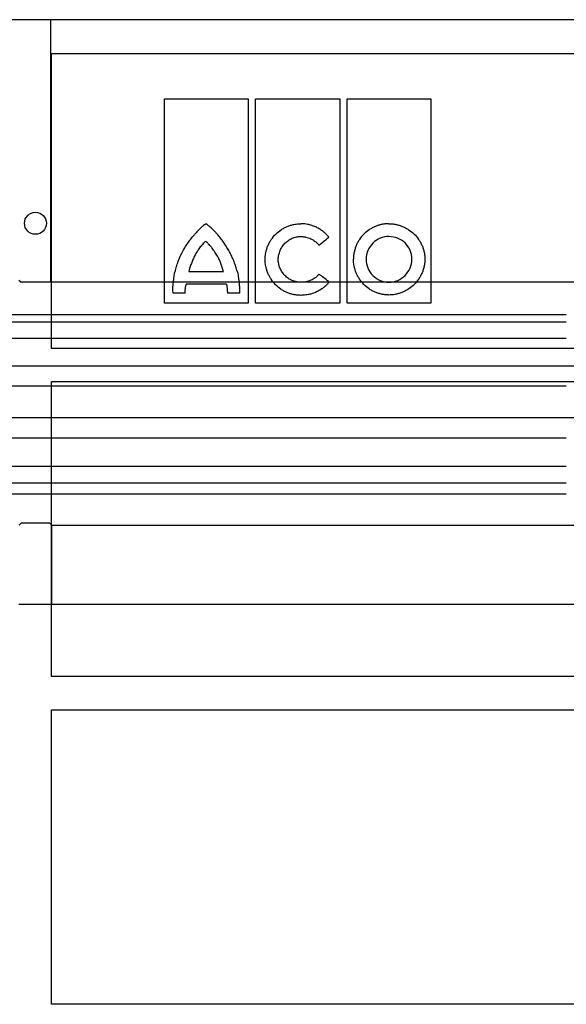
# Model space of a CAD drawing. Units: millimetres. Extents: x 10240 to 35159, y 10846 to 18721.
# Drawn here: x 11255 to 11329, y 13354 to 13488 of the extents above; entities that cross this region are included whole.
import ezdxf

# ---------------------------------------------------------------- set-up
doc = ezdxf.new("R2010")
doc.units = ezdxf.units.MM
doc.layers.add('DUENN-18', color=94, linetype='Continuous')
doc.layers.add('SICHTBAR', color=7, linetype='Continuous')

msp = doc.modelspace()

# ---------------------------------------------------------------- linework, layer by layer
at = {"layer": 'DUENN-18'}
for p, q in [((11258.87, 13488.24), (11258.87, 13452.41)), ((11399.56, 13488.24), (11258.87, 13488.24)), ((11259.01, 13483.63), (11399.61, 13483.63)), ((11259.01, 13443.33), (11259.01, 13483.63)), ((11274.42, 13449.54), (11274.42, 13477.43)), ((11274.42, 13477.43), (11285.85, 13477.43)), ((11285.85, 13477.43), (11285.85, 13449.54)), ((11286.85, 13449.54), (11286.85, 13477.43)), ((11286.85, 13477.43), (11298.37, 13477.43)), ((11298.37, 13477.43), (11298.37, 13449.54)), ((11299.37, 13449.54), (11299.37, 13477.43)), ((11299.37, 13477.43), (11310.82, 13477.43)), ((11310.82, 13477.43), (11310.82, 13449.54)), ((11277.76, 13453.84), (11282.48, 13453.84)), ((11282.88, 13452.13), (11277.41, 13452.13)), ((11277.25, 13450.88), (11275.6, 13450.88)), ((11284.69, 13450.9), (11283.02, 13450.9)), ((11285.85, 13449.54), (11274.42, 13449.54)), ((11298.37, 13449.54), (11286.85, 13449.54)), ((11310.82, 13449.54), (11299.37, 13449.54)), ((11329.31, 13447.94), (11144.39, 13447.94)), ((11329.31, 13446.94), (11143.06, 13446.94)), ((11329.31, 13444.69), (11143.06, 13444.69)), ((11399.61, 13443.33), (11259.01, 13443.33)), ((11511.6, 13440.93), (11147.02, 13440.93)), ((11259.01, 13438.83), (11399.61, 13438.83)), ((11259.01, 13398.56), (11259.01, 13438.83)), ((11329.31, 13438.17), (11140.75, 13438.17)), ((11511.6, 13433.88), (11147.02, 13433.88)), ((11329.31, 13431.08), (11140.81, 13431.08)), ((11329.31, 13427.21), (11143.06, 13427.21)), ((11329.31, 13424.94), (11143.06, 13424.94)), ((11329.31, 13423.44), (11144.89, 13423.44)), ((11259.06, 13408.44), (11259.06, 13419.21)), ((11399.61, 13398.56), (11259.01, 13398.56)), ((11259.01, 13394.01), (11399.61, 13394.01)), ((11259.01, 13353.78), (11259.01, 13394.01)), ((11399.61, 13353.78), (11259.01, 13353.78))]:
    msp.add_line(p, q, dxfattribs=at)
msp.add_circle((11256.81, 13460.44), 1.5, dxfattribs=at)
for points, knots in [([(11280.12, 13460.34), (11280.11, 13460.34), (11280.1, 13460.34), (11280.08, 13460.33), (11280.04, 13460.31), (11279.98, 13460.27), (11279.85, 13460.19), (11279.61, 13460.01), (11279.29, 13459.72), (11278.92, 13459.35), (11278.69, 13459.08), (11278.57, 13458.95)], [0, 0, 0, 0, 0.007653, 0.019513, 0.035757, 0.062572, 0.125118, 0.250171, 0.50017, 0.744341, 1, 1, 1, 1]), ([(11281.77, 13458.8), (11281.68, 13458.9), (11281.51, 13459.09), (11281.25, 13459.37), (11280.95, 13459.68), (11280.68, 13459.92), (11280.46, 13460.1), (11280.37, 13460.18), (11280.3, 13460.23), (11280.25, 13460.27), (11280.21, 13460.3), (11280.18, 13460.32), (11280.16, 13460.33), (11280.13, 13460.34), (11280.12, 13460.34), (11280.12, 13460.34)], [0, 0, 0, 0, 0.1711376, 0.3375792, 0.4994775, 0.7490747, 0.8147797, 0.8741442, 0.9073737, 0.936677, 0.9526377, 0.9687387, 0.9843804, 0.9923191, 1, 1, 1, 1]), ([(11288.18, 13455.52), (11288.18, 13455.58), (11288.18, 13455.71), (11288.19, 13455.9), (11288.21, 13456.1), (11288.24, 13456.29), (11288.3, 13456.57), (11288.39, 13456.95), (11288.56, 13457.4), (11288.77, 13457.83), (11289.1, 13458.37), (11289.61, 13458.99), (11290.23, 13459.49), (11290.77, 13459.81), (11291.2, 13460.01), (11291.65, 13460.17), (11292.06, 13460.28), (11292.42, 13460.34), (11292.74, 13460.37), (11292.95, 13460.37), (11293.06, 13460.38)], [0, 0, 0, 0, 0.025, 0.050016, 0.075092, 0.100273, 0.125603, 0.187846, 0.250551, 0.312883, 0.375316, 0.499774, 0.624226, 0.686576, 0.749085, 0.811776, 0.874271, 0.916401, 0.958251, 1, 1, 1, 1]), ([(11296.88, 13458.53), (11296.84, 13458.58), (11296.74, 13458.7), (11296.59, 13458.86), (11296.44, 13459.02), (11296.27, 13459.17), (11296.02, 13459.38), (11295.66, 13459.63), (11295.18, 13459.9), (11294.67, 13460.11), (11294.2, 13460.25), (11293.78, 13460.32), (11293.42, 13460.37), (11293.18, 13460.37), (11293.06, 13460.38)], [0, 0, 0, 0, 0.049988, 0.099949, 0.149989, 0.200214, 0.250731, 0.375216, 0.50022, 0.625326, 0.750311, 0.833898, 0.916973, 1, 1, 1, 1]), ([(11305.08, 13460.38), (11305.01, 13460.38), (11304.89, 13460.37), (11304.7, 13460.36), (11304.51, 13460.34), (11304.32, 13460.32), (11304.04, 13460.27), (11303.68, 13460.17), (11303.23, 13460.01), (11302.8, 13459.81), (11302.26, 13459.49), (11301.64, 13458.99), (11301.14, 13458.38), (11300.81, 13457.83), (11300.61, 13457.4), (11300.45, 13456.95), (11300.34, 13456.54), (11300.28, 13456.18), (11300.25, 13455.86), (11300.24, 13455.64), (11300.24, 13455.54)], [0, 0, 0, 0, 0.024886, 0.049781, 0.074724, 0.099753, 0.124907, 0.187415, 0.250098, 0.312487, 0.374694, 0.499826, 0.624139, 0.686691, 0.749338, 0.811955, 0.874327, 0.916448, 0.958274, 1, 1, 1, 1]), ([(11305.08, 13460.38), (11305.14, 13460.38), (11305.27, 13460.37), (11305.46, 13460.36), (11305.65, 13460.34), (11305.84, 13460.32), (11306.12, 13460.27), (11306.49, 13460.17), (11306.94, 13460.01), (11307.37, 13459.81), (11307.92, 13459.49), (11308.55, 13458.99), (11309.06, 13458.38), (11309.4, 13457.84), (11309.61, 13457.41), (11309.78, 13456.96), (11309.89, 13456.55), (11309.95, 13456.18), (11309.99, 13455.86), (11309.99, 13455.65), (11309.99, 13455.54)], [0, 0, 0, 0, 0.0250588, 0.0501186, 0.0752186, 0.1003976, 0.125694, 0.188106, 0.2507124, 0.3131217, 0.3754228, 0.499901, 0.6244703, 0.6868883, 0.7493066, 0.8119896, 0.8743338, 0.9164502, 0.9582703, 1, 1, 1, 1]), ([(11275.92, 13454.01), (11275.95, 13454.12), (11276.02, 13454.35), (11276.16, 13454.81), (11276.43, 13455.59), (11276.82, 13456.45), (11277.3, 13457.26), (11277.7, 13457.85), (11278.05, 13458.31), (11278.34, 13458.67), (11278.49, 13458.85), (11278.57, 13458.95)], [0, 0, 0, 0, 0.063936, 0.125253, 0.250403, 0.500034, 0.624835, 0.749726, 0.874834, 0.934586, 1, 1, 1, 1]), ([(11284.33, 13454.01), (11284.3, 13454.12), (11284.24, 13454.34), (11284.13, 13454.66), (11284.02, 13454.99), (11283.85, 13455.42), (11283.62, 13455.94), (11283.31, 13456.56), (11282.97, 13457.15), (11282.6, 13457.72), (11282.2, 13458.28), (11281.91, 13458.63), (11281.77, 13458.8)], [0, 0, 0, 0, 0.062484, 0.125004, 0.187612, 0.250356, 0.375407, 0.500693, 0.625492, 0.750378, 0.875221, 1, 1, 1, 1]), ([(11289.95, 13455.52), (11289.95, 13455.57), (11289.96, 13455.67), (11289.98, 13455.82), (11290.01, 13455.97), (11290.05, 13456.17), (11290.12, 13456.42), (11290.26, 13456.8), (11290.5, 13457.25), (11290.87, 13457.73), (11291.34, 13458.12), (11291.78, 13458.36), (11292.16, 13458.49), (11292.45, 13458.57), (11292.75, 13458.62), (11292.95, 13458.62), (11293.06, 13458.62)], [0, 0, 0, 0, 0.031289, 0.06252, 0.093748, 0.125027, 0.187745, 0.25006, 0.374743, 0.499511, 0.624167, 0.749218, 0.811639, 0.874114, 0.937178, 1, 1, 1, 1]), ([(11293.06, 13458.62), (11293.11, 13458.62), (11293.23, 13458.62), (11293.41, 13458.61), (11293.58, 13458.58), (11293.81, 13458.54), (11294.1, 13458.46), (11294.43, 13458.33), (11294.74, 13458.16), (11295, 13457.99), (11295.21, 13457.81), (11295.38, 13457.64), (11295.48, 13457.52), (11295.53, 13457.46)], [0, 0, 0, 0, 0.062834, 0.125505, 0.188189, 0.251061, 0.376155, 0.500347, 0.626177, 0.750493, 0.834314, 0.917298, 1, 1, 1, 1]), ([(11305.08, 13458.62), (11304.26, 13458.64), (11303.46, 13458.29), (11302.32, 13457.16), (11301.97, 13456.36), (11301.97, 13455.54)], [0, 0, 0, 0, 0.5, 0.5, 1, 1, 1, 1]), ([(11308.22, 13455.54), (11308.22, 13456.37), (11307.88, 13457.18), (11306.7, 13458.31), (11305.9, 13458.62), (11305.08, 13458.62)], [0, 0, 0, 0, 0.5, 0.5, 1, 1, 1, 1]), ([(11280.07, 13457.99), (11280.03, 13457.96), (11279.96, 13457.89), (11279.81, 13457.75), (11279.63, 13457.56), (11279.42, 13457.33), (11279.23, 13457.08), (11279.08, 13456.87), (11278.97, 13456.7), (11278.85, 13456.52), (11278.75, 13456.35), (11278.64, 13456.16), (11278.6, 13456.07), (11278.57, 13456.02)], [0, 0, 0, 0, 0.061782, 0.124955, 0.249982, 0.374931, 0.499955, 0.624976, 0.687456, 0.749973, 0.875024, 0.938356, 1, 1, 1, 1]), ([(11281.67, 13455.95), (11281.62, 13456.05), (11281.51, 13456.24), (11281.36, 13456.47), (11281.24, 13456.65), (11281.12, 13456.82), (11280.98, 13457), (11280.85, 13457.16), (11280.71, 13457.33), (11280.56, 13457.49), (11280.41, 13457.64), (11280.3, 13457.76), (11280.19, 13457.88), (11280.11, 13457.95), (11280.07, 13457.99)], [0, 0, 0, 0, 0.12502, 0.250036, 0.312517, 0.375005, 0.50001, 0.562498, 0.624978, 0.749957, 0.812467, 0.874984, 0.937499, 1, 1, 1, 1]), ([(11295.53, 13457.46), (11295.76, 13457.64), (11296.21, 13457.99), (11296.66, 13458.35), (11296.88, 13458.53)], [0, 0, 0, 0, 0.4984672, 1, 1, 1, 1]), ([(11278.57, 13456.02), (11278.53, 13455.94), (11278.44, 13455.76), (11278.32, 13455.5), (11278.21, 13455.23), (11278.1, 13454.96), (11278, 13454.68), (11277.9, 13454.41), (11277.84, 13454.17), (11277.79, 13453.98), (11277.77, 13453.89), (11277.76, 13453.84)], [0, 0, 0, 0, 0.125032, 0.250068, 0.375077, 0.500103, 0.625115, 0.750072, 0.875073, 0.938312, 1, 1, 1, 1]), ([(11282.48, 13453.84), (11282.47, 13453.88), (11282.44, 13453.97), (11282.39, 13454.16), (11282.34, 13454.34), (11282.28, 13454.52), (11282.22, 13454.7), (11282.16, 13454.88), (11282.1, 13455.06), (11282.02, 13455.23), (11281.93, 13455.45), (11281.8, 13455.7), (11281.71, 13455.87), (11281.67, 13455.95)], [0, 0, 0, 0, 0.06254, 0.125082, 0.25016, 0.312687, 0.375212, 0.500264, 0.562775, 0.625224, 0.750125, 0.875086, 1, 1, 1, 1]), ([(11293.01, 13450.59), (11292.95, 13450.6), (11292.82, 13450.6), (11292.63, 13450.61), (11292.44, 13450.63), (11292.26, 13450.66), (11291.98, 13450.71), (11291.61, 13450.81), (11291.16, 13450.97), (11290.73, 13451.18), (11290.2, 13451.51), (11289.58, 13452.02), (11289.08, 13452.65), (11288.76, 13453.2), (11288.55, 13453.63), (11288.39, 13454.09), (11288.28, 13454.5), (11288.22, 13454.87), (11288.19, 13455.2), (11288.18, 13455.41), (11288.18, 13455.52)], [0, 0, 0, 0, 0.025027, 0.0500643, 0.0751537, 0.100337, 0.1256554, 0.1880028, 0.2506477, 0.3130267, 0.375374, 0.4998137, 0.6243324, 0.6867473, 0.7492044, 0.811908, 0.8743107, 0.9164318, 0.9582627, 1, 1, 1, 1]), ([(11293.06, 13452.38), (11293.01, 13452.38), (11292.9, 13452.38), (11292.75, 13452.39), (11292.6, 13452.41), (11292.41, 13452.44), (11292.16, 13452.51), (11291.78, 13452.65), (11291.34, 13452.89), (11290.87, 13453.29), (11290.49, 13453.77), (11290.25, 13454.22), (11290.1, 13454.61), (11290.03, 13454.91), (11289.97, 13455.21), (11289.96, 13455.42), (11289.95, 13455.52)], [0, 0, 0, 0, 0.03115, 0.0623021, 0.0935352, 0.1249276, 0.1874806, 0.2501718, 0.3746357, 0.4997827, 0.6243287, 0.749311, 0.8118485, 0.8744542, 0.9372988, 1, 1, 1, 1]), ([(11305.08, 13450.64), (11305.01, 13450.64), (11304.89, 13450.65), (11304.7, 13450.66), (11304.51, 13450.68), (11304.32, 13450.7), (11304.04, 13450.76), (11303.67, 13450.85), (11303.22, 13451.02), (11302.79, 13451.22), (11302.25, 13451.55), (11301.64, 13452.06), (11301.14, 13452.68), (11300.81, 13453.23), (11300.61, 13453.66), (11300.45, 13454.12), (11300.34, 13454.53), (11300.28, 13454.9), (11300.25, 13455.22), (11300.24, 13455.43), (11300.24, 13455.54)], [0, 0, 0, 0, 0.025029, 0.050068, 0.075158, 0.100341, 0.12566, 0.188015, 0.250656, 0.313039, 0.375376, 0.499802, 0.624289, 0.686663, 0.749147, 0.811834, 0.874285, 0.916395, 0.958236, 1, 1, 1, 1]), ([(11301.97, 13455.54), (11301.97, 13454.71), (11302.3, 13453.89), (11303.45, 13452.73), (11304.25, 13452.39), (11305.08, 13452.39)], [0, 0, 0, 0, 0.5, 0.5, 1, 1, 1, 1]), ([(11309.99, 13455.54), (11309.99, 13455.47), (11309.99, 13455.35), (11309.98, 13455.15), (11309.96, 13454.96), (11309.93, 13454.77), (11309.88, 13454.48), (11309.78, 13454.11), (11309.61, 13453.66), (11309.4, 13453.22), (11309.06, 13452.68), (11308.55, 13452.06), (11307.93, 13451.55), (11307.38, 13451.23), (11306.95, 13451.02), (11306.5, 13450.85), (11306.08, 13450.75), (11305.72, 13450.68), (11305.4, 13450.65), (11305.18, 13450.64), (11305.08, 13450.64)], [0, 0, 0, 0, 0.0250035, 0.0500219, 0.0750994, 0.1002798, 0.1256064, 0.1878466, 0.25056, 0.3128891, 0.3753441, 0.499831, 0.6243354, 0.686763, 0.7492106, 0.8119328, 0.8743222, 0.9164717, 0.9583005, 1, 1, 1, 1]), ([(11305.08, 13452.39), (11305.9, 13452.39), (11306.72, 13452.73), (11307.88, 13453.89), (11308.22, 13454.7), (11308.22, 13455.54)], [0, 0, 0, 0, 0.5, 0.5, 1, 1, 1, 1]), ([(11275.6, 13450.88), (11275.54, 13451.41), (11275.59, 13451.93), (11275.71, 13452.98), (11275.77, 13453.5), (11275.92, 13454.01)], [0, 0, 0, 0, 0.5, 0.5, 1, 1, 1, 1]), ([(11284.33, 13454.01), (11284.48, 13453.5), (11284.55, 13452.98), (11284.67, 13451.94), (11284.72, 13451.42), (11284.69, 13450.9)], [0, 0, 0, 0, 0.5, 0.5, 1, 1, 1, 1]), ([(11295.54, 13453.49), (11295.51, 13453.46), (11295.45, 13453.39), (11295.35, 13453.28), (11295.25, 13453.19), (11295.14, 13453.09), (11294.98, 13452.96), (11294.74, 13452.81), (11294.42, 13452.65), (11294.09, 13452.53), (11293.75, 13452.44), (11293.41, 13452.39), (11293.17, 13452.38), (11293.06, 13452.38)], [0, 0, 0, 0, 0.049839, 0.099729, 0.149791, 0.200143, 0.250903, 0.374644, 0.500231, 0.624647, 0.75037, 0.875063, 1, 1, 1, 1]), ([(11277.25, 13450.88), (11277.25, 13450.94), (11277.25, 13451.05), (11277.26, 13451.23), (11277.27, 13451.4), (11277.29, 13451.58), (11277.32, 13451.76), (11277.36, 13451.94), (11277.4, 13452.07), (11277.41, 13452.13)], [0, 0, 0, 0, 0.134752, 0.271622, 0.410981, 0.553179, 0.698545, 0.84739, 1, 1, 1, 1]), ([(11282.88, 13452.13), (11282.89, 13452.06), (11282.93, 13451.92), (11282.97, 13451.71), (11283, 13451.5), (11283.01, 13451.3), (11283.02, 13451.1), (11283.02, 13450.97), (11283.02, 13450.9)], [0, 0, 0, 0, 0.1747348, 0.345657, 0.5131867, 0.6777699, 0.839877, 1, 1, 1, 1]), ([(11296.92, 13452.41), (11296.88, 13452.36), (11296.8, 13452.27), (11296.68, 13452.13), (11296.55, 13452), (11296.41, 13451.87), (11296.27, 13451.75), (11296.03, 13451.55), (11295.67, 13451.31), (11295.18, 13451.05), (11294.66, 13450.85), (11294.18, 13450.72), (11293.75, 13450.64), (11293.38, 13450.6), (11293.14, 13450.6), (11293.01, 13450.59)], [0, 0, 0, 0, 0.041427, 0.082865, 0.124383, 0.166048, 0.20793, 0.250094, 0.373762, 0.498979, 0.623463, 0.748853, 0.832666, 0.916245, 1, 1, 1, 1])]:
    msp.add_open_spline(points, degree=3, knots=knots, dxfattribs=at)
for points in [[(11296.83, 13452.51), (11296.4, 13452.84), (11295.97, 13453.17), (11295.54, 13453.49)], [(11296.92, 13452.41), (11296.89, 13452.44), (11296.86, 13452.48), (11296.83, 13452.51)]]:
    msp.add_open_spline(points, degree=3, dxfattribs=at)
at = {"layer": 'SICHTBAR'}
for p, q in [((11329.31, 13488.24), (11141.2, 13488.24)), ((11517.4, 13488.24), (11141.22, 13488.24)), ((11517.42, 13488.24), (11329.31, 13488.24)), ((11258.87, 13452.41), (11254.76, 13452.41)), ((11399.75, 13452.41), (11258.87, 13452.41)), ((11258.77, 13419.47), (11254.86, 13419.47)), ((11259.06, 13419.21), (11258.77, 13419.47)), ((11259.06, 13419.21), (11399.56, 13419.21)), ((11254.56, 13408.44), (11259.06, 13408.44)), ((11259.06, 13408.44), (11399.56, 13408.44))]:
    msp.add_line(p, q, dxfattribs=at)
for points in [[(11254.56, 13452.67), (11254.63, 13452.59), (11254.69, 13452.5), (11254.76, 13452.41)], [(11254.86, 13419.47), (11254.76, 13419.38), (11254.66, 13419.3), (11254.56, 13419.21)]]:
    msp.add_open_spline(points, degree=3, dxfattribs=at)

doc.saveas('drawing.dxf')
